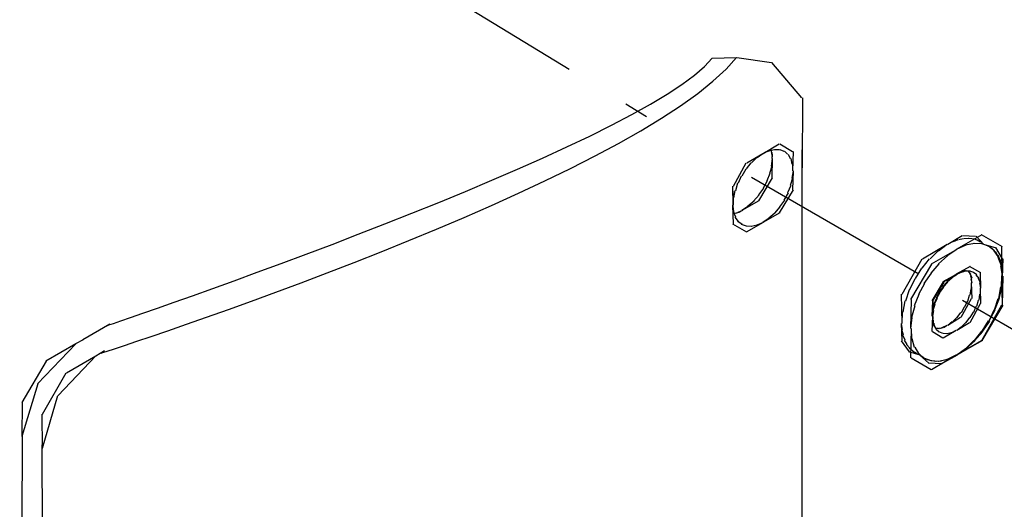
# Model space of a CAD drawing. Extents: x 16 to 200, y 9 to 270.
# Drawn here: x 129 to 150, y 148 to 159 of the extents above; entities that cross this region are included whole.
import ezdxf

# ---------------------------------------------------------------- set-up
doc = ezdxf.new("R2010")
doc.units = 0
doc.header["$MEASUREMENT"] = 0
doc.linetypes.add('AI9-LTYPE1', pattern=[4.233333, 2.822222, -1.411111])
doc.layers.add('FOREGROUND', color=5, linetype='CONTINUOUS')

# ---------------------------------------------------------------- blocks, each defined once
blk = doc.blocks.new('AI9-BLK1')
at = {"layer": 'FOREGROUND', "color": 7}
for p, q in [((-1.011911, 0.383267), (-0.499625, 0.396703)), ((-0.488428, 0.401181), (0.250545, 0.288527)), ((0.250545, 0.288527), (0.889782, -0.457336))]:
    blk.add_line(p, q, dxfattribs=at)

msp = doc.modelspace()

# ---------------------------------------------------------------- linework, layer by layer
at = {"layer": 'FOREGROUND', "color": 7, "linetype": 'AI9-LTYPE1'}
msp.add_line((102.078, 181.281), (142.271, 156.759), dxfattribs=at)
at = {"layer": 'FOREGROUND', "color": 7}
for p, q in [((145.583, 157.155), (145.578, 155.666)), ((144.752, 155.974), (145.092, 156.177)), ((145.103, 156.177), (145.376, 156.012)), ((144.401, 155.771), (144.741, 155.974)), ((144.401, 155.771), (144.741, 155.974)), ((144.624, 155.885), (144.741, 155.974)), ((144.624, 155.885), (144.741, 155.974)), ((144.752, 155.974), (144.869, 156.033)), ((144.752, 155.974), (144.828, 156.017)), ((144.752, 155.974), (144.8, 156.008)), ((144.811, 156.008), (144.857, 156.031)), ((144.839, 156.017), (144.911, 156.045)), ((144.868, 156.031), (144.911, 156.045)), ((144.88, 156.033), (144.988, 156.059)), ((144.922, 156.045), (144.911, 156.045)), ((144.922, 156.045), (144.911, 156.045)), ((144.916, 156.045), (144.926, 155.992)), ((144.922, 156.045), (144.928, 155.959)), ((144.937, 155.992), (144.933, 155.931)), ((144.939, 155.959), (144.933, 155.863)), ((144.944, 155.931), (144.933, 155.863)), ((144.999, 156.059), (145.096, 156.054)), ((145.107, 156.054), (145.19, 156.019)), ((145.201, 156.019), (145.268, 155.955)), ((145.279, 155.955), (145.326, 155.864)), ((145.387, 156.012), (145.376, 155.607)), ((145.589, 124.852), (145.578, 156.048)), ((144.117, 155.279), (144.39, 155.771)), ((144.117, 155.279), (144.39, 155.771)), ((144.397, 155.644), (144.494, 155.774)), ((144.397, 155.644), (144.494, 155.774)), ((144.505, 155.774), (144.613, 155.885)), ((144.505, 155.774), (144.613, 155.885)), ((144.932, 155.707), (144.883, 155.548)), ((144.944, 155.863), (144.921, 155.707)), ((144.944, 155.863), (144.933, 155.458)), ((145.337, 155.864), (145.363, 155.748)), ((145.374, 155.748), (145.376, 155.607)), ((144.225, 155.346), (144.292, 155.5)), ((144.225, 155.346), (144.292, 155.5)), ((144.303, 155.5), (144.386, 155.644)), ((144.303, 155.5), (144.386, 155.644)), ((144.502, 155.472), (148.059, 153.418)), ((144.895, 155.548), (144.825, 155.39)), ((145.387, 155.607), (145.363, 155.452)), ((145.387, 155.607), (145.376, 155.202)), ((144.117, 154.874), (144.106, 155.279)), ((144.111, 154.874), (144.106, 155.279)), ((144.167, 155.188), (144.214, 155.346)), ((144.167, 155.188), (144.214, 155.346)), ((144.944, 155.458), (144.649, 154.965)), ((144.836, 155.39), (144.747, 155.237)), ((145.337, 155.293), (145.268, 155.134)), ((145.374, 155.452), (145.326, 155.293)), ((144.129, 155.029), (144.156, 155.188)), ((144.129, 155.029), (144.156, 155.188)), ((144.664, 155.093), (144.546, 154.963)), ((144.758, 155.237), (144.653, 155.093)), ((145.387, 155.202), (145.092, 154.71)), ((145.279, 155.134), (145.19, 154.981)), ((144.117, 154.874), (144.106, 154.874)), ((144.129, 154.733), (144.106, 154.874)), ((144.117, 154.874), (144.106, 154.874)), ((144.117, 154.468), (144.106, 154.874)), ((144.123, 154.777), (144.106, 154.874)), ((144.117, 154.806), (144.106, 154.874)), ((144.117, 154.874), (144.119, 155.029)), ((144.117, 154.874), (144.119, 155.029)), ((144.66, 154.965), (144.298, 154.762)), ((144.437, 154.851), (144.298, 154.762)), ((144.557, 154.963), (144.426, 154.851)), ((145.201, 154.981), (145.096, 154.837)), ((144.125, 154.745), (144.106, 154.806)), ((144.14, 154.691), (144.112, 154.777)), ((144.14, 154.691), (144.114, 154.745)), ((144.167, 154.617), (144.119, 154.733)), ((144.223, 154.719), (144.128, 154.691)), ((144.194, 154.705), (144.128, 154.691)), ((144.251, 154.729), (144.183, 154.705)), ((144.309, 154.762), (144.212, 154.719)), ((144.309, 154.762), (144.24, 154.729)), ((145.103, 154.71), (144.741, 154.507)), ((144.999, 154.707), (144.869, 154.596)), ((145.107, 154.837), (144.988, 154.707)), ((144.401, 154.304), (144.106, 154.468)), ((144.225, 154.526), (144.156, 154.617)), ((144.303, 154.462), (144.214, 154.526)), ((144.397, 154.427), (144.292, 154.462)), ((144.505, 154.422), (144.386, 154.427)), ((144.752, 154.507), (144.39, 154.304)), ((144.624, 154.448), (144.494, 154.422)), ((144.752, 154.507), (144.613, 154.448)), ((144.88, 154.596), (144.741, 154.507)), ((148.674, 154.044), (148.982, 154.228)), ((149.4, 154.244), (148.853, 153.934)), ((148.993, 154.228), (149.264, 154.214)), ((149.275, 154.214), (149.441, 154.042)), ((149.834, 153.993), (149.389, 154.244)), ((148.138, 153.735), (148.663, 154.044)), ((148.478, 153.908), (148.663, 154.044)), ((148.674, 154.044), (148.781, 154.104)), ((148.792, 154.104), (148.894, 154.146)), ((149.059, 154.024), (148.853, 153.934)), ((148.905, 154.146), (149.002, 154.17)), ((149.014, 154.17), (149.105, 154.176)), ((149.241, 154.064), (149.048, 154.024)), ((149.116, 154.176), (149.201, 154.167)), ((149.212, 154.167), (149.29, 154.141)), ((149.406, 154.056), (149.23, 154.064)), ((149.301, 154.141), (149.37, 154.099)), ((149.381, 154.099), (149.441, 154.042)), ((149.55, 154.002), (149.395, 154.056)), ((149.452, 154.042), (149.526, 154.009)), ((149.452, 154.042), (149.678, 153.975)), ((149.537, 154.009), (149.602, 153.96)), ((148.296, 153.738), (148.467, 153.908)), ((148.864, 153.934), (148.317, 153.625)), ((148.668, 153.799), (148.475, 153.628)), ((148.864, 153.934), (148.657, 153.799)), ((149.669, 153.905), (149.539, 154.002)), ((149.613, 153.96), (149.669, 153.897)), ((149.758, 153.766), (149.657, 153.905)), ((149.68, 153.897), (149.725, 153.819)), ((149.689, 153.975), (149.832, 153.737)), ((149.736, 153.819), (149.771, 153.726)), ((149.829, 153.374), (149.823, 153.993)), ((147.703, 152.982), (148.127, 153.735)), ((148.328, 153.625), (147.883, 152.873)), ((148.131, 153.539), (148.285, 153.738)), ((148.486, 153.628), (148.31, 153.43)), ((149.814, 153.589), (149.747, 153.766)), ((149.782, 153.726), (149.804, 153.62)), ((149.834, 153.374), (149.803, 153.589)), ((149.815, 153.62), (149.825, 153.501)), ((149.843, 153.737), (149.832, 153.369)), ((147.988, 153.32), (148.12, 153.539)), ((148.321, 153.43), (148.167, 153.21)), ((148.864, 153.409), (148.568, 153.245)), ((148.873, 153.404), (148.577, 153.24)), ((148.864, 153.409), (148.749, 153.337)), ((148.873, 153.404), (148.758, 153.332)), ((149.149, 153.574), (148.853, 153.409)), ((148.968, 153.457), (148.853, 153.409)), ((148.964, 153.457), (148.862, 153.404)), ((148.94, 153.438), (148.862, 153.404)), ((149.005, 153.461), (148.929, 153.438)), ((149.05, 153.479), (148.953, 153.457)), ((149.065, 153.478), (148.957, 153.457)), ((149.066, 153.473), (148.993, 153.461)), ((149.124, 153.474), (149.039, 153.479)), ((149.152, 153.474), (149.054, 153.478)), ((149.124, 153.474), (149.055, 153.473)), ((149.152, 153.423), (149.113, 153.474)), ((149.166, 153.412), (149.113, 153.474)), ((149.379, 153.441), (149.137, 153.574)), ((149.228, 153.446), (149.141, 153.474)), ((149.172, 153.364), (149.141, 153.423)), ((149.189, 153.327), (149.155, 153.412)), ((149.291, 153.394), (149.217, 153.446)), ((149.339, 153.32), (149.28, 153.394)), ((149.374, 153.112), (149.368, 153.441)), ((149.836, 153.501), (149.832, 153.369)), ((147.869, 153.086), (147.977, 153.32)), ((148.178, 153.21), (148.048, 152.976)), ((148.579, 153.245), (148.337, 152.845)), ((148.588, 153.24), (148.346, 152.84)), ((148.663, 153.247), (148.564, 153.141)), ((148.672, 153.242), (148.573, 153.136)), ((148.76, 153.337), (148.652, 153.247)), ((148.769, 153.332), (148.661, 153.242)), ((149.185, 153.297), (149.161, 153.364)), ((149.189, 153.222), (149.174, 153.297)), ((149.184, 153.222), (149.178, 153.327)), ((149.189, 153.222), (149.178, 153.222)), ((149.179, 153.096), (149.178, 153.222)), ((149.189, 153.222), (149.178, 153.222)), ((149.189, 152.893), (149.178, 153.222)), ((149.369, 153.226), (149.328, 153.32)), ((149.379, 153.112), (149.358, 153.226)), ((149.843, 153.369), (149.812, 153.132)), ((149.814, 153.137), (149.823, 153.374)), ((149.834, 153.374), (149.823, 153.374)), ((149.834, 153.374), (149.823, 153.374)), ((149.834, 152.756), (149.823, 153.374)), ((149.843, 153.369), (149.832, 152.751)), ((147.703, 152.364), (147.692, 152.982)), ((147.78, 152.844), (147.858, 153.086)), ((148.059, 152.976), (147.959, 152.734)), ((148.499, 153.024), (148.425, 152.9)), ((148.508, 153.02), (148.434, 152.895)), ((148.575, 153.141), (148.488, 153.024)), ((148.584, 153.136), (148.497, 153.02)), ((149.101, 152.838), (149.138, 152.966)), ((149.149, 152.966), (149.168, 153.096)), ((149.339, 152.857), (149.358, 152.986)), ((149.379, 153.112), (149.368, 153.112)), ((149.369, 152.986), (149.368, 153.112)), ((149.379, 153.112), (149.368, 153.112)), ((149.379, 152.783), (149.368, 153.112)), ((149.823, 153.132), (149.756, 152.889)), ((149.758, 152.894), (149.803, 153.137)), ((147.723, 152.601), (147.769, 152.844)), ((147.894, 152.873), (147.883, 152.254)), ((148.348, 152.845), (148.337, 152.516)), ((148.357, 152.84), (148.346, 152.511)), ((148.389, 152.772), (148.348, 152.643)), ((148.397, 152.766), (148.356, 152.637)), ((148.436, 152.9), (148.378, 152.772)), ((148.445, 152.895), (148.386, 152.766)), ((148.959, 152.493), (149.178, 152.893)), ((148.989, 152.857), (150.261, 152.119)), ((149.038, 152.713), (149.09, 152.838)), ((149.149, 152.383), (149.368, 152.783)), ((149.291, 152.728), (149.328, 152.857)), ((149.843, 152.751), (149.398, 151.998)), ((149.399, 152.003), (149.823, 152.756)), ((149.767, 152.889), (149.666, 152.647)), ((149.669, 152.653), (149.747, 152.894)), ((147.703, 152.364), (147.712, 152.601)), ((147.97, 152.734), (147.902, 152.491)), ((148.359, 152.643), (148.337, 152.516)), ((148.367, 152.637), (148.346, 152.511)), ((148.874, 152.491), (148.951, 152.597)), ((148.962, 152.597), (149.027, 152.713)), ((149.152, 152.487), (149.217, 152.604)), ((149.228, 152.604), (149.28, 152.728)), ((149.677, 152.647), (149.547, 152.413)), ((149.55, 152.418), (149.657, 152.653)), ((130.866, 152.345), (130.29, 152.016)), ((147.71, 152.232), (147.692, 152.364)), ((147.703, 151.996), (147.692, 152.364)), ((147.913, 152.491), (147.883, 152.254)), ((148.348, 152.516), (148.337, 152.188)), ((148.357, 152.511), (148.346, 152.406)), ((148.348, 152.516), (148.348, 152.402)), ((148.357, 152.511), (148.35, 152.436)), ((148.357, 152.406), (148.369, 152.321)), ((148.359, 152.402), (148.378, 152.308)), ((148.361, 152.436), (148.363, 152.369)), ((148.374, 152.369), (148.383, 152.31)), ((148.674, 152.329), (148.947, 152.493)), ((148.674, 152.329), (148.767, 152.401)), ((148.778, 152.401), (148.863, 152.491)), ((148.864, 152.219), (149.137, 152.383)), ((148.968, 152.291), (149.054, 152.382)), ((149.065, 152.382), (149.141, 152.487)), ((149.558, 152.413), (149.404, 152.193)), ((149.406, 152.199), (149.539, 152.418)), ((147.731, 152.113), (147.699, 152.232)), ((147.894, 152.254), (147.883, 151.635)), ((147.894, 152.254), (147.902, 152.04)), ((148.348, 152.188), (148.568, 152.054)), ((148.38, 152.321), (148.411, 152.259)), ((148.389, 152.308), (148.425, 152.234)), ((148.394, 152.31), (148.411, 152.259)), ((148.422, 152.259), (148.469, 152.26)), ((148.422, 152.259), (148.485, 152.254)), ((148.436, 152.234), (148.488, 152.183)), ((148.48, 152.26), (148.531, 152.272)), ((148.496, 152.254), (148.571, 152.276)), ((148.499, 152.183), (148.564, 152.154)), ((148.542, 152.272), (148.595, 152.295)), ((148.575, 152.154), (148.652, 152.15)), ((148.579, 152.054), (148.853, 152.219)), ((148.582, 152.276), (148.663, 152.329)), ((148.606, 152.295), (148.663, 152.329)), ((148.663, 152.15), (148.749, 152.171)), ((148.76, 152.171), (148.853, 152.219)), ((148.864, 152.219), (148.957, 152.291)), ((149.415, 152.193), (149.239, 151.995)), ((149.241, 152), (149.395, 152.199)), ((130.14, 151.926), (129.332, 151.079)), ((130.14, 151.926), (129.507, 151.564)), ((130.296, 152.016), (130.134, 151.926)), ((147.857, 151.758), (147.692, 151.996)), ((147.765, 152.007), (147.72, 152.113)), ((147.81, 151.914), (147.754, 152.007)), ((147.866, 151.836), (147.799, 151.914)), ((147.913, 152.04), (147.959, 151.862)), ((149.409, 151.998), (148.862, 151.689)), ((148.864, 151.694), (149.388, 152.003)), ((149.25, 151.995), (149.057, 151.825)), ((149.059, 151.83), (149.23, 152)), ((130.57, 151.678), (130.756, 151.787)), ((148.089, 151.691), (147.846, 151.758)), ((147.933, 151.772), (147.855, 151.836)), ((148.009, 151.724), (147.922, 151.772)), ((147.97, 151.862), (148.048, 151.723)), ((148.094, 151.691), (147.998, 151.724)), ((148.059, 151.723), (148.167, 151.626)), ((149.068, 151.825), (148.862, 151.689)), ((148.864, 151.694), (149.048, 151.83)), ((129.513, 151.564), (128.999, 150.685)), ((129.768, 150.83), (130.565, 151.678)), ((129.944, 151.315), (130.565, 151.678)), ((147.894, 151.635), (148.317, 151.385)), ((148.094, 151.691), (148.083, 151.691)), ((148.165, 151.634), (148.083, 151.691)), ((148.094, 151.691), (148.083, 151.691)), ((148.271, 151.519), (148.083, 151.691)), ((148.246, 151.592), (148.154, 151.634)), ((148.178, 151.626), (148.31, 151.572)), ((148.334, 151.566), (148.234, 151.592)), ((148.554, 151.505), (148.26, 151.519)), ((148.321, 151.572), (148.475, 151.564)), ((148.43, 151.556), (148.323, 151.566)), ((148.328, 151.385), (148.853, 151.694)), ((148.533, 151.563), (148.419, 151.556)), ((148.486, 151.564), (148.657, 151.604)), ((148.641, 151.587), (148.522, 151.563)), ((148.873, 151.689), (148.543, 151.505)), ((148.755, 151.629), (148.63, 151.587)), ((148.668, 151.604), (148.853, 151.694)), ((148.873, 151.689), (148.744, 151.629)), ((129.435, 150.435), (129.938, 151.315)), ((129.337, 151.079), (128.999, 149.961)), ((129.005, 150.685), (128.999, 149.961)), ((129.435, 149.712), (129.762, 150.83)), ((129.435, 149.712), (129.429, 150.435)), ((129.005, 150.038), (128.999, 147.996)), ((129.435, 147.696), (129.429, 149.786))]:
    msp.add_line(p, q, dxfattribs=at)
for points in [[(130.682, 151.734), (130.682, 151.734), (142.055, 155.377), (144.187, 158.015)], [(130.814, 152.32), (130.814, 152.32), (142.261, 156.182), (143.664, 157.997)]]:
    msp.add_open_spline(points, degree=3, dxfattribs=at)

# ---------------------------------------------------------------- block references
msp.add_blockref('AI9-BLK1', (144.676, 157.614), dxfattribs=at)

doc.saveas('drawing.dxf')
